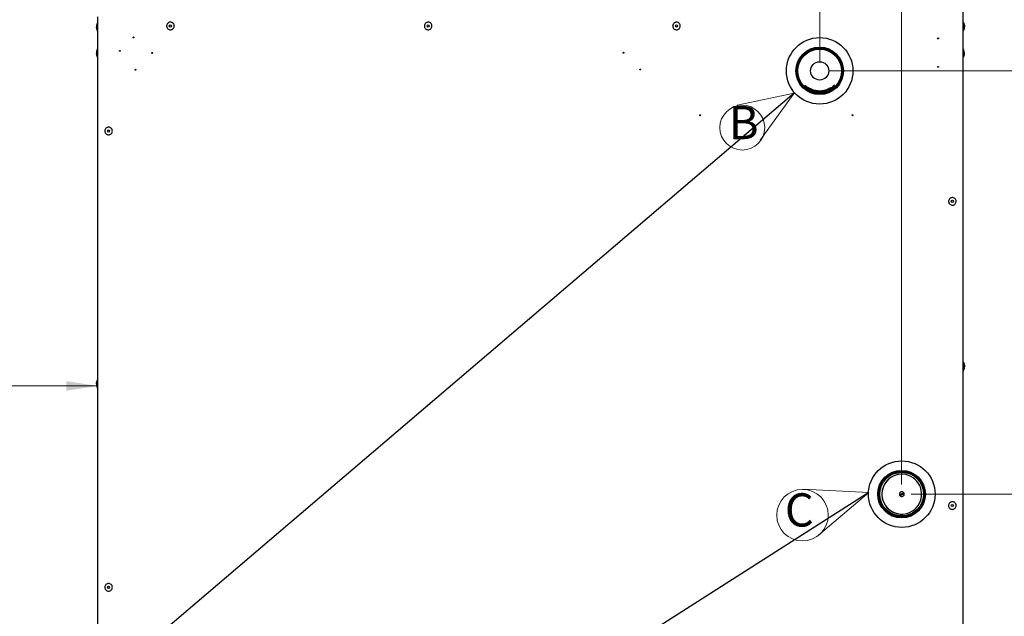
# Paper-space layout 'Sheet4' of a CAD drawing. Units: millimetres. Extents: x 0 to 364, y 0 to 274.
# Drawn here: x 137 to 241, y 132 to 194 of the extents above; entities that cross this region are included whole.
import ezdxf

# ---------------------------------------------------------------- set-up
doc = ezdxf.new("R2010")
doc.units = ezdxf.units.MM
doc.styles.add('SLDTEXTSTYLE0', font='TXT', dxfattribs={"width": 0.75})
doc.dimstyles.new('SLDDIMSTYLE0', dxfattribs={"dimtxt": 3.5, "dimasz": 3.302, "dimexe": 0, "dimexo": 0.0625, "dimgap": 0.875, "dimtad": 1, "dimdec": 0, "dimlfac": 10, "dimrnd": 1e-09, "dimzin": 12, "dimdsep": 46, "dimtxsty": 'SLDTEXTSTYLE0', "dimsah": 1, "dimcen": 0.09, "dimadec": 0, "dimazin": 3, "dimtfac": 1, "dimtdec": 0, "dimtofl": 0, "dimtmove": 0, "dimatfit": 3, "dimfxl": 0, "dimfrac": 2, "dimtolj": 1, "dimtzin": 12, "dimarcsym": 0})
doc.dimstyles.new('SLDDIMSTYLE1', dxfattribs={"dimtxt": 3.5, "dimasz": 3.302, "dimexe": 0, "dimexo": 0.0625, "dimgap": 0.875, "dimtad": 1, "dimdec": 0, "dimlfac": 10, "dimrnd": 1e-09, "dimzin": 12, "dimdsep": 46, "dimtxsty": 'SLDTEXTSTYLE0', "dimsah": 1, "dimcen": 0.09, "dimadec": 0, "dimazin": 3, "dimtfac": 1, "dimtdec": 0, "dimtmove": 0, "dimatfit": 0, "dimfxl": 0, "dimfrac": 2, "dimtolj": 1, "dimtzin": 12, "dimarcsym": 0})
doc.dimstyles.new('SLDDIMSTYLE4', dxfattribs={"dimtxt": 0.18, "dimasz": 3.302, "dimexe": 0, "dimexo": 0.0625, "dimgap": 0, "dimtad": 0, "dimtih": 1, "dimtoh": 1, "dimdec": 0, "dimrnd": 1e-09, "dimzin": 0, "dimdsep": 46, "dimtxsty": 'Standard', "dimblk1": 'NONE', "dimblk2": 'NONE', "dimsah": 1, "dimcen": 0.09, "dimadec": 0, "dimazin": 0, "dimtfac": 3.302, "dimtdec": 0, "dimtofl": 0, "dimtmove": 0, "dimatfit": 3, "dimldrblk": 'NONE', "dimfxl": 0, "dimfrac": 2, "dimtolj": 1, "dimtzin": 0, "dimarcsym": 0})

# ---------------------------------------------------------------- blocks, each defined once
blk = doc.blocks.new('_D_35')
at = {"color": 7, "linetype": 'Continuous', "lineweight": 0}
for p, q in [((110.2, 162.1), (109.13, 162.1)), ((109.13, 162.1), (109.13, 156.55)), ((120.44, 162.1), (121.51, 162.1)), ((121.51, 162.1), (121.51, 156.55)), ((109.13, 156.55), (110.2, 156.55)), ((121.51, 156.55), (120.44, 156.55)), ((130.06, 155.84), (105.77, 155.84)), ((145.56, 155.84), (130.06, 155.84))]:
    blk.add_line(p, q, dxfattribs=at)
at = {"color": 7, "linetype": 'Continuous', "lineweight": 18}
for points in [[(130.06, 155.84), (133.36, 155.33), (133.36, 156.34)], [(145.56, 155.84), (142.26, 156.34), (142.26, 155.33)]]:
    blk.add_solid(points, dxfattribs=at)
at = {"color": 7, "linetype": 'Continuous', "lineweight": 18, "char_height": 3.5, "attachment_point": 1, "style": 'SLDTEXTSTYLE0'}
for s, insert in [('155mm', (107.07, 167.33)), ('6.1in', (110.2, 161.06))]:
    blk.add_mtext(s, dxfattribs=dict(at, insert=insert))
blk = doc.blocks.new('_D_36')
at = {"color": 7, "linetype": 'Continuous', "lineweight": 0}
for p, q in [((141.95, 256.9), (98.21, 256.9)), ((99.21, 57), (99.21, 256.9)), ((92.94, 165.59), (92.94, 166.66)), ((92.94, 166.66), (98.5, 166.66)), ((98.5, 166.66), (98.5, 165.59)), ((92.94, 152.76), (92.94, 151.7)), ((98.5, 151.7), (98.5, 152.76)), ((92.94, 151.7), (98.5, 151.7)), ((141.95, 57), (98.21, 57))]:
    blk.add_line(p, q, dxfattribs=at)
at = {"color": 7, "linetype": 'Continuous', "lineweight": 18}
for points in [[(99.21, 256.9), (98.7, 253.6), (99.72, 253.6)], [(99.21, 57), (99.72, 60.3), (98.7, 60.3)]]:
    blk.add_solid(points, dxfattribs=at)
at = {"color": 7, "linetype": 'Continuous', "lineweight": 18, "char_height": 3.5, "attachment_point": 1, "rotation": 90, "style": 'SLDTEXTSTYLE0'}
for s, insert in [('1999mm', (87.72, 149.63)), ('78.7in', (93.99, 152.76))]:
    blk.add_mtext(s, dxfattribs=dict(at, insert=insert))
blk = doc.blocks.new('_D_38')
at = {"color": 7, "linetype": 'Continuous', "lineweight": 0}
for p, q in [((208.15, 225.38), (207.09, 225.38)), ((207.09, 225.38), (207.09, 219.82)), ((218.4, 225.38), (219.46, 225.38)), ((219.46, 225.38), (219.46, 219.82)), ((207.09, 219.82), (208.15, 219.82)), ((219.46, 219.82), (218.4, 219.82)), ((221.46, 189.98), (221.46, 220.11)), ((236.56, 201.95), (236.56, 220.11)), ((221.46, 219.11), (203.73, 219.11)), ((221.46, 219.11), (236.56, 219.11))]:
    blk.add_line(p, q, dxfattribs=at)
at = {"color": 7, "linetype": 'Continuous', "lineweight": 18}
for points in [[(221.46, 219.11), (224.76, 218.6), (224.76, 219.62)], [(236.56, 219.11), (233.26, 219.62), (233.26, 218.6)]]:
    blk.add_solid(points, dxfattribs=at)
at = {"color": 7, "linetype": 'Continuous', "lineweight": 18, "char_height": 3.5, "attachment_point": 1, "style": 'SLDTEXTSTYLE0'}
for s, insert in [('151mm', (205.02, 230.6)), ('5.9in', (208.15, 224.33))]:
    blk.add_mtext(s, dxfattribs=dict(at, insert=insert))
blk = doc.blocks.new('_D_39')
at = {"color": 7, "linetype": 'Continuous', "lineweight": 0}
for p, q in [((227.76, 239.73), (226.69, 239.73)), ((226.69, 239.73), (226.69, 234.17)), ((238, 239.73), (239.07, 239.73)), ((239.07, 239.73), (239.07, 234.17)), ((226.69, 234.17), (227.76, 234.17)), ((230.07, 145.45), (230.07, 234.46)), ((236.56, 201.95), (236.56, 234.46)), ((239.07, 234.17), (238, 234.17)), ((230.07, 233.46), (223.72, 233.46)), ((230.07, 233.46), (236.56, 233.46)), ((236.56, 233.46), (242.91, 233.46))]:
    blk.add_line(p, q, dxfattribs=at)
at = {"color": 7, "linetype": 'Continuous', "lineweight": 18}
for points in [[(230.07, 233.46), (226.77, 233.97), (226.77, 232.95)], [(236.56, 233.46), (239.86, 232.95), (239.86, 233.97)]]:
    blk.add_solid(points, dxfattribs=at)
at = {"color": 7, "linetype": 'Continuous', "lineweight": 18, "char_height": 3.5, "attachment_point": 1, "style": 'SLDTEXTSTYLE0'}
for s, insert in [('65mm', (225.92, 244.95)), ('2.6in', (227.76, 238.68))]:
    blk.add_mtext(s, dxfattribs=dict(at, insert=insert))
blk = doc.blocks.new('_D_41')
at = {"color": 7, "linetype": 'Continuous', "lineweight": 0}
for p, q in [((237.34, 201.15), (272.68, 201.15)), ((271.68, 201.15), (271.68, 144.45)), ((265.41, 178.54), (265.41, 179.6)), ((265.41, 179.6), (270.97, 179.6)), ((270.97, 179.6), (270.97, 178.54)), ((265.41, 165.71), (265.41, 164.64)), ((270.97, 164.64), (270.97, 165.71)), ((265.41, 164.64), (270.97, 164.64)), ((231.09, 144.45), (272.68, 144.45))]:
    blk.add_line(p, q, dxfattribs=at)
at = {"color": 7, "linetype": 'Continuous', "lineweight": 18}
for points in [[(271.68, 201.15), (271.17, 197.85), (272.18, 197.85)], [(271.68, 144.45), (272.18, 147.75), (271.17, 147.75)]]:
    blk.add_solid(points, dxfattribs=at)
at = {"color": 7, "linetype": 'Continuous', "lineweight": 18, "char_height": 3.5, "attachment_point": 1, "rotation": 90, "style": 'SLDTEXTSTYLE0'}
for s, insert in [('567mm', (260.19, 163.87)), ('22.3in', (266.45, 165.71))]:
    blk.add_mtext(s, dxfattribs=dict(at, insert=insert))
blk = doc.blocks.new('_D_42')
at = {"color": 7, "linetype": 'Continuous', "lineweight": 0}
for p, q in [((237.27, 201.15), (257.52, 201.15)), ((256.52, 188.98), (256.52, 201.15)), ((222.46, 188.98), (257.52, 188.98)), ((256.52, 188.98), (256.52, 162.58)), ((250.25, 177.24), (250.25, 178.31)), ((250.25, 178.31), (255.8, 178.31)), ((255.8, 178.31), (255.8, 177.24)), ((250.25, 167), (250.25, 165.94)), ((255.8, 165.94), (255.8, 167)), ((250.25, 165.94), (255.8, 165.94))]:
    blk.add_line(p, q, dxfattribs=at)
at = {"color": 7, "linetype": 'Continuous', "lineweight": 18}
for points in [[(256.52, 201.15), (256.01, 197.85), (257.02, 197.85)], [(256.52, 188.98), (257.02, 192.28), (256.01, 192.28)]]:
    blk.add_solid(points, dxfattribs=at)
at = {"color": 7, "linetype": 'Continuous', "lineweight": 18, "char_height": 3.5, "attachment_point": 1, "rotation": 90, "style": 'SLDTEXTSTYLE0'}
for s, insert in [('122mm', (245.03, 163.87)), ('4.8in', (251.29, 167))]:
    blk.add_mtext(s, dxfattribs=dict(at, insert=insert))
blk = doc.blocks.new('SW_NOTE_0_17')
at = {"color": 0, "linetype": 'Continuous', "lineweight": 0}
for q in [(212.8, 185.38), (215.21, 181.68)]:
    blk.add_line((218.79, 186.64), q, dxfattribs=at)
blk.add_circle((213.33, 183.01), 2.36, dxfattribs=at)
at = {"color": 0, "linetype": 'Continuous', "lineweight": 0, "insert": (211.91, 185.29), "char_height": 3.5, "attachment_point": 1, "style": 'SLDTEXTSTYLE0'}
blk.add_mtext('B', dxfattribs=at)
blk = doc.blocks.new('_None')
blk = doc.blocks.new('SW_NOTE_0_18')
at = {"color": 0, "linetype": 'Continuous', "lineweight": 0}
for q in [(219.7, 144.98), (221.34, 140.13)]:
    blk.add_line((226.62, 144.61), q, dxfattribs=at)
blk.add_circle((219.65, 142.24), 2.71, dxfattribs=at)
at = {"color": 0, "linetype": 'Continuous', "lineweight": 0, "insert": (217.8, 144.54), "char_height": 3.5, "attachment_point": 1, "style": 'SLDTEXTSTYLE0'}
blk.add_mtext('C', dxfattribs=at)

psp = doc.layouts.new('Sheet4')

# ---------------------------------------------------------------- linework, layer by layer
at = {"color": 7, "linetype": 'Continuous', "lineweight": 25}
for p, q in [((236.558096, 112.95261), (236.558096, 200.95261)), ((145.558096, 194.65261), (145.558096, 119.25261)), ((219.915619, 187.47761), (219.891216, 187.47761)), ((223.024975, 187.47761), (223.000572, 187.47761)), ((220.293446, 187.22761), (220.27239, 187.22761)), ((222.643801, 187.22761), (222.622745, 187.22761)), ((236.64586, 157.601532), (236.656546, 157.646907)), ((230.089001, 146.55261), (230.083775, 146.55261)), ((229.862079, 144.383505), (229.868873, 144.383505)), ((230.296662, 144.585416), (229.889209, 144.392159)), ((229.896022, 144.31115), (230.339965, 144.521715)), ((229.902816, 144.31115), (229.896022, 144.31115)), ((229.923152, 144.319804), (230.330605, 144.513061)), ((230.107816, 144.70261), (230.091092, 144.70261)), ((230.091092, 144.20261), (230.107816, 144.20261)), ((230.339965, 144.521715), (230.346759, 144.521715)), ((230.083775, 142.35261), (230.089001, 142.35261))]:
    psp.add_line(p, q, dxfattribs=at)
at = {"color": 7, "linetype": 'Continuous', "lineweight": 25, "flags": 128}
psp.add_lwpolyline([(231.683949, 145.808353), (231.494314, 146.006084), (231.280633, 146.177234), (231.046563, 146.318875), (230.796109, 146.428585), (230.533556, 146.504484), (230.263396, 146.545276), (229.990253, 146.550261), (229.718799, 146.519355), (229.45368, 146.453087), (229.199431, 146.35259), (228.960403, 146.219583), (228.740685, 146.056343), (228.544038, 145.865663), (228.373825, 145.650805), (228.232959, 145.415446), (228.123851, 145.163612), (228.048367, 144.899613), (228.007799, 144.627966), (228.002841, 144.353318), (228.033578, 144.080369), (228.099483, 143.813789), (228.19943, 143.55814), (228.331708, 143.317795), (228.494053, 143.096867), (228.683689, 142.899136), (228.89737, 142.727986), (229.13144, 142.586345), (229.381894, 142.476635), (229.644447, 142.400736), (229.914606, 142.359944), (230.187749, 142.354959), (230.459203, 142.385865), (230.724323, 142.452133), (230.978572, 142.55263), (231.2176, 142.685637), (231.437317, 142.848877), (231.633965, 143.039557), (231.804177, 143.254415), (231.945043, 143.489774), (232.054151, 143.741608), (232.129635, 144.005607), (232.170203, 144.277254), (232.175161, 144.551902), (232.144425, 144.824851), (232.078519, 145.091431), (231.978573, 145.34708), (231.846295, 145.587425), (231.683949, 145.808353)], dxfattribs=at)
at = {"color": 7, "linetype": 'Continuous', "lineweight": 25}
for centre, radius in [((153.208096, 193.70261), 0.115), ((153.208096, 193.70261), 0.11), ((180.308096, 193.70261), 0.115), ((180.308096, 193.70261), 0.11), ((206.408096, 193.70261), 0.115), ((206.408096, 193.70261), 0.11), ((149.322096, 192.50261), 0.05), ((221.458096, 188.97761), 3.5), ((233.908096, 192.40261), 0.05), ((147.908096, 191.08861), 0.05), ((151.308096, 190.87061), 0.05), ((200.828096, 190.89061), 0.05), ((221.458096, 188.97761), 2.5), ((221.458096, 188.97761), 2.4), ((221.458096, 188.97761), 2.3), ((221.458096, 188.97761), 0.960564), ((233.908096, 189.40261), 0.05), ((149.540096, 189.10261), 0.05), ((202.596096, 189.12261), 0.05), ((208.904096, 184.30761), 0.05), ((224.904096, 184.30761), 0.05), ((146.708096, 182.65261), 0.115), ((146.708096, 182.65261), 0.11), ((235.408096, 175.25261), 0.115), ((235.408096, 175.25261), 0.11), ((230.088096, 144.45261), 3.5), ((230.068096, 144.45261), 2.5), ((230.068096, 144.45261), 2.4), ((230.088096, 144.45261), 2.3), ((235.408096, 143.25261), 0.115), ((235.408096, 143.25261), 0.11), ((146.708096, 134.65261), 0.115), ((146.708096, 134.65261), 0.11)]:
    psp.add_circle(centre, radius, dxfattribs=at)
for centre, radius, start, end in [((146.438095, 193.596179), 1, 151.64232674, 176.20626847), ((235.678096, 193.596179), 1, 18.5775784, 28.35767326), ((146.438095, 193.597739), 1, 183.8038175, 208.35767326), ((235.678096, 193.597739), 1, 331.64232674, 341.39272278), ((146.438095, 190.847739), 1, 183.58682095, 208.35767326), ((146.438095, 190.846179), 1, 151.64232674, 176.41189909), ((235.678096, 157.85183), 1, 20.61824622, 28.35767326), ((235.678096, 157.85339), 1, 331.64232674, 336.47116539), ((235.678096, 157.85183), 1, 11.98321604, 19.06180868), ((146.438095, 156.05183), 1, 151.64232674, 175.97478549), ((146.438095, 156.05339), 1, 184.06603543, 208.35767326), ((230.092686, 144.45261), 2.100019, 90.24311755, 269.75688245), ((230.092052, 144.45261), 0.250002, 90.2200829, 269.7799171), ((230.107597, 144.453468), 0.248764, 34.41603901, 196.33449171), ((230.103036, 144.452405), 0.250614, 195.95747052, 214.30729543), ((230.108036, 144.451752), 0.248764, 214.41603901, 16.33449171), ((230.099008, 144.452815), 0.250614, 15.95747052, 34.30729543)]:
    psp.add_arc(centre, radius, start, end, dxfattribs=at)
for points, knots in [([(145.443379, 193.662126), (145.442151, 193.658747), (145.42524, 193.612204), (145.468196, 193.543631), (145.536576, 193.486238), (145.558096, 193.468176)], [0, 0, 0, 0, 0.0509038258, 0.7013249507, 1, 1, 1, 1]), ([(145.558096, 193.357738), (145.527474, 193.384804), (145.461561, 193.443063), (145.424922, 193.526921), (145.453809, 193.578697), (145.463997, 193.596959)], [0, 0, 0, 0, 0.35965356726, 0.77414809202, 1, 1, 1, 1]), ([(236.558096, 194.069817), (236.58791, 194.002106), (236.652086, 193.856359), (236.690853, 193.688907), (236.674927, 193.600805), (236.674232, 193.596959)], [0, 0, 0, 0, 0.453494058, 0.9761381276, 1, 1, 1, 1]), ([(236.621268, 193.280187), (236.628465, 193.297041), (236.669408, 193.392922), (236.686789, 193.609964), (236.650655, 193.856359), (236.580251, 194.000414), (236.558096, 194.045747)], [0, 0, 0, 0, 0.069351516, 0.3945210784, 0.8094593028, 1, 1, 1, 1]), ([(145.441903, 190.908637), (145.441222, 190.907501), (145.425288, 190.880924), (145.468352, 190.841384), (145.536614, 190.80757), (145.558096, 190.796929)], [0, 0, 0, 0, 0.0296799824, 0.6946459306, 1, 1, 1, 1]), ([(145.558096, 190.68016), (145.527127, 190.696115), (145.460468, 190.730457), (145.423443, 190.788629), (145.463403, 190.827651), (145.483174, 190.846959)], [0, 0, 0, 0, 0.3047715107, 0.6560154132, 1, 1, 1, 1]), ([(236.558096, 190.375107), (236.589477, 190.44442), (236.657025, 190.593615), (236.689744, 190.869945), (236.650325, 191.122378), (236.580172, 191.269288), (236.558096, 191.31552)], [0, 0, 0, 0, 0.2326418721, 0.5007576118, 0.8428913224, 1, 1, 1, 1]), ([(223.024975, 187.47761), (222.972158, 187.424566), (222.866543, 187.318497), (222.666916, 187.166008), (222.438662, 187.030837), (222.196718, 186.925622), (221.947501, 186.852645), (221.70029, 186.809366), (221.444653, 186.796192), (221.195107, 186.812184), (220.959832, 186.855302), (220.736962, 186.920707), (220.526059, 187.008601), (220.301197, 187.131431), (220.079082, 187.290833), (219.953854, 187.415335), (219.891216, 187.47761)], [0, 0, 0, 0, 0.0799446096, 0.1598592335, 0.2367276209, 0.3135079121, 0.3767147895, 0.4398756547, 0.5033121928, 0.5667504291, 0.6256992846, 0.6846834906, 0.7485801921, 0.8125216624, 0.9062257168, 1, 1, 1, 1]), ([(219.915619, 187.47761), (219.969426, 187.426277), (220.077019, 187.323633), (220.278291, 187.176719), (220.507474, 187.046988), (220.750078, 186.946545), (220.99948, 186.877912), (221.246571, 186.838567), (221.500951, 186.829083), (221.749018, 186.848185), (221.982837, 186.893857), (222.222801, 186.967074), (222.462322, 187.073896), (222.749234, 187.245937), (222.903177, 187.387835), (223.000572, 187.47761)], [0, 0, 0, 0, 0.0806225541, 0.1612127357, 0.2391639533, 0.317027019, 0.3816214786, 0.4461714695, 0.510973065, 0.5757800369, 0.6365345522, 0.6973262533, 0.7785665368, 0.8599045787, 1, 1, 1, 1]), ([(222.643801, 187.22761), (222.583449, 187.187816), (222.480145, 187.1197), (222.277342, 187.021413), (222.085828, 186.95039), (221.886343, 186.898985), (221.688077, 186.86684), (221.481863, 186.854574), (221.215767, 186.86435), (220.896079, 186.923338), (220.617597, 187.028389), (220.424088, 187.129307), (220.326797, 187.190101), (220.281417, 187.221386), (220.27239, 187.22761)], [0, 0, 0, 0, 0.1180981228, 0.2021486177, 0.2861359249, 0.3548148147, 0.4234503676, 0.4923653558, 0.5612769247, 0.6890703907, 0.8243270517, 0.9024629452, 0.9805967545, 1, 1, 1, 1]), ([(220.293446, 187.22761), (220.356086, 187.189063), (220.463671, 187.122858), (220.671239, 187.028748), (220.866345, 186.961658), (221.067846, 186.914548), (221.266489, 186.88659), (221.471638, 186.878264), (221.7365, 186.892445), (222.053554, 186.955372), (222.38711, 187.0846), (222.542757, 187.179064), (222.622745, 187.22761)], [0, 0, 0, 0, 0.12063383739, 0.2071923381, 0.29368237968, 0.36409772446, 0.43447208571, 0.50509052973, 0.57571087708, 0.70827087316, 0.85007863757, 1, 1, 1, 1]), ([(236.558096, 158.326556), (236.587884, 158.258317), (236.652004, 158.111433), (236.690874, 157.943546), (236.67522, 157.855616), (236.674685, 157.85261)], [0, 0, 0, 0, 0.455939962, 0.9814028938, 1, 1, 1, 1]), ([(236.589355, 157.456505), (236.608525, 157.49957), (236.662942, 157.621819), (236.688622, 157.867771), (236.65045, 158.116721), (236.580202, 158.261857), (236.558096, 158.30753)], [0, 0, 0, 0, 0.1596840002, 0.4532912973, 0.8279539491, 1, 1, 1, 1]), ([(145.453776, 156.05261), (145.448103, 156.069969), (145.424432, 156.142404), (145.467353, 156.243281), (145.536375, 156.316668), (145.558096, 156.339763)], [0, 0, 0, 0, 0.1776275885, 0.7412041823, 1, 1, 1, 1]), ([(145.558096, 156.23584), (145.528079, 156.201273), (145.463468, 156.126867), (145.425449, 156.037563), (145.443711, 155.988832), (145.445873, 155.983062)], [0, 0, 0, 0, 0.4334098412, 0.9329071979, 1, 1, 1, 1]), ([(229.889209, 144.392159), (229.888648, 144.391893), (229.886005, 144.390644), (229.881216, 144.388442), (229.876254, 144.386261), (229.872341, 144.384635), (229.869794, 144.383672), (229.869145, 144.383554), (229.868873, 144.383505)], [0, 0, 0, 0, 0.0591542263, 0.2788405163, 0.4974510391, 0.6361485692, 0.8473254192, 1, 1, 1, 1]), ([(229.902816, 144.31115), (229.902848, 144.311152), (229.903138, 144.311166), (229.904292, 144.311524), (229.907254, 144.312672), (229.911375, 144.314411), (229.917137, 144.316982), (229.921174, 144.318876), (229.923152, 144.319804)], [0, 0, 0, 0, 0.0261072802, 0.2366583979, 0.3641286402, 0.578974568, 0.7937337422, 1, 1, 1, 1]), ([(230.312816, 144.59407), (230.312878, 144.594016), (230.313022, 144.593892), (230.311234, 144.592762), (230.30757, 144.59078), (230.302519, 144.588224), (230.298586, 144.586338), (230.296662, 144.585416)], [0, 0, 0, 0, 0.1587142236, 0.3691927759, 0.5808350198, 0.7948989209, 1, 1, 1, 1]), ([(230.330605, 144.513061), (230.331118, 144.513306), (230.333701, 144.514534), (230.338168, 144.51672), (230.342994, 144.519203), (230.346107, 144.520956), (230.347032, 144.521653), (230.346817, 144.521702), (230.346759, 144.521715)], [0, 0, 0, 0, 0.0545077909, 0.2742990724, 0.4930571573, 0.7092306782, 0.9224810068, 1, 1, 1, 1])]:
    psp.add_open_spline(points, degree=3, knots=knots, dxfattribs=at)
for points in [[(152.901947, 193.960046), (152.940242, 193.996246), (153.016833, 194.068645), (153.173326, 194.111018), (153.331766, 194.094028), (153.472274, 194.016694), (153.572324, 193.891746), (153.616988, 193.737949), (153.599384, 193.578787), (153.522215, 193.438472), (153.397221, 193.338371), (153.24344, 193.293718), (153.084261, 193.31133), (152.943999, 193.388457), (152.843703, 193.513612), (152.799779, 193.666787), (152.814671, 193.828229), (152.872855, 193.916107), (152.901947, 193.960046)], [(180.042625, 194.001818), (180.085776, 194.032066), (180.172078, 194.092562), (180.333068, 194.111734), (180.487355, 194.071891), (180.615128, 193.974952), (180.695951, 193.836786), (180.717781, 193.67813), (180.677226, 193.523218), (180.580478, 193.395612), (180.44226, 193.314746), (180.283621, 193.292924), (180.128694, 193.33349), (180.001134, 193.430188), (179.920098, 193.568594), (179.898909, 193.726527), (179.937113, 193.88409), (180.007454, 193.962575), (180.042625, 194.001818)], [(206.20504, 194.047238), (206.253197, 194.068634), (206.349513, 194.111427), (206.511188, 194.099319), (206.654948, 194.030583), (206.761723, 193.910906), (206.814501, 193.759789), (206.805451, 193.599894), (206.735895, 193.455656), (206.616438, 193.34901), (206.465261, 193.296198), (206.305385, 193.305254), (206.161134, 193.374823), (206.054523, 193.494222), (206.001581, 193.645616), (206.011122, 193.804679), (206.078879, 193.951969), (206.162986, 194.015481), (206.20504, 194.047238)], [(146.380028, 182.881459), (146.414912, 182.920957), (146.484678, 182.999954), (146.636724, 183.056234), (146.79605, 183.053567), (146.942947, 182.989187), (147.053831, 182.873747), (147.11215, 182.724592), (147.108937, 182.564492), (147.044704, 182.417803), (146.929223, 182.306863), (146.780083, 182.248556), (146.619965, 182.251776), (146.473333, 182.315971), (146.362183, 182.431596), (146.304657, 182.580198), (146.304965, 182.742325), (146.355007, 182.835081), (146.380028, 182.881459)], [(235.382197, 175.651771), (235.434829, 175.649161), (235.540094, 175.643941), (235.678952, 175.560251), (235.776291, 175.434089), (235.817651, 175.279129), (235.796641, 175.120445), (235.716483, 174.981799), (235.589374, 174.884403), (235.434668, 174.843057), (235.275916, 174.864065), (235.137288, 174.944219), (235.039886, 175.071345), (234.998547, 175.225984), (235.019536, 175.384989), (235.099757, 175.522672), (235.226636, 175.623603), (235.330343, 175.642381), (235.382197, 175.651771)], [(235.476495, 143.646719), (235.527048, 143.631843), (235.628156, 143.602091), (235.743524, 143.488181), (235.808575, 143.342715), (235.812455, 143.182377), (235.754829, 143.033041), (235.644402, 142.91705), (235.498003, 142.852166), (235.337916, 142.848241), (235.188513, 142.90588), (235.072538, 143.016299), (235.007653, 143.162717), (235.003718, 143.322737), (235.061398, 143.47239), (235.17166, 143.58743), (235.318665, 143.655804), (235.423885, 143.649747), (235.476495, 143.646719)], [(146.373228, 134.871388), (146.406895, 134.911927), (146.47423, 134.993007), (146.624496, 135.053879), (146.78383, 135.056054), (146.932614, 134.996166), (147.046954, 134.884147), (147.109777, 134.736833), (147.111429, 134.576709), (147.051682, 134.428136), (146.939624, 134.31374), (146.792324, 134.25093), (146.632182, 134.249284), (146.483667, 134.308995), (146.369057, 134.42119), (146.307043, 134.567976), (146.302426, 134.730038), (146.349627, 134.824271), (146.373228, 134.871388)]]:
    psp.add_open_spline(points, degree=3, dxfattribs=at)

# ---------------------------------------------------------------- block references
at = {"color": 7, "linetype": 'Continuous', "lineweight": 0}
for name in ['SW_NOTE_0_17', 'SW_NOTE_0_18']:
    psp.add_blockref(name, (0, 0), dxfattribs=at)

# ---------------------------------------------------------------- dimensions: what is measured, and where the dimension line sits
at = {"color": 7, "linetype": 'Continuous', "lineweight": 18}
for base, p1, p2, picture, middle in [((99.208096, 256.904599), (142.953125, 57.000621), (142.953125, 256.904599), '_D_36', (99.208096, 159.175749)), ((256.515704, 201.15261), (221.458096, 188.97761), (236.268096, 201.15261), '_D_42', (256.515704, 172.122737)), ((271.676589, 144.45261), (236.335364, 201.15261), (230.089001, 144.45261), '_D_41', (271.676589, 172.122737))]:
    dim = psp.add_linear_dim(base=base, p1=p1, p2=p2, angle=90, dimstyle='SLDDIMSTYLE0', dxfattribs=at)
    dim.commit()
    dim.dimension.update_dxf_attribs({"geometry": picture, "text_midpoint": middle, "dimtype": 160})
for base, p1, p2, dimstyle, picture, middle in [((236.558096, 233.45974), (230.068096, 144.45261), (236.558096, 200.95261), 'SLDDIMSTYLE1', '_D_39', (232.877817, 233.45974)), ((236.558096, 219.110293), (221.458096, 188.97761), (236.558096, 200.95261), 'SLDDIMSTYLE0', '_D_38', (213.275883, 219.110293)), ((130.058096, 155.83578), (145.558096, 119.25261), (130.058096, 54.401294), 'SLDDIMSTYLE0', '_D_35', (115.322083, 155.83578))]:
    dim = psp.add_linear_dim(base=base, p1=p1, p2=p2, dimstyle=dimstyle, dxfattribs=at)
    dim.commit()
    dim.dimension.update_dxf_attribs({"geometry": picture, "text_midpoint": middle, "dimtype": 160})

# ---------------------------------------------------------------- leaders
at = {"color": 7, "linetype": 'Continuous', "lineweight": 0, "has_arrowhead": 0}
for points in [[(218.794831, 186.644328), (0, 0)], [(226.618955, 144.614955), (0, 0)]]:
    psp.add_leader(points, dimstyle='SLDDIMSTYLE4', dxfattribs=at)

doc.saveas('drawing.dxf')
